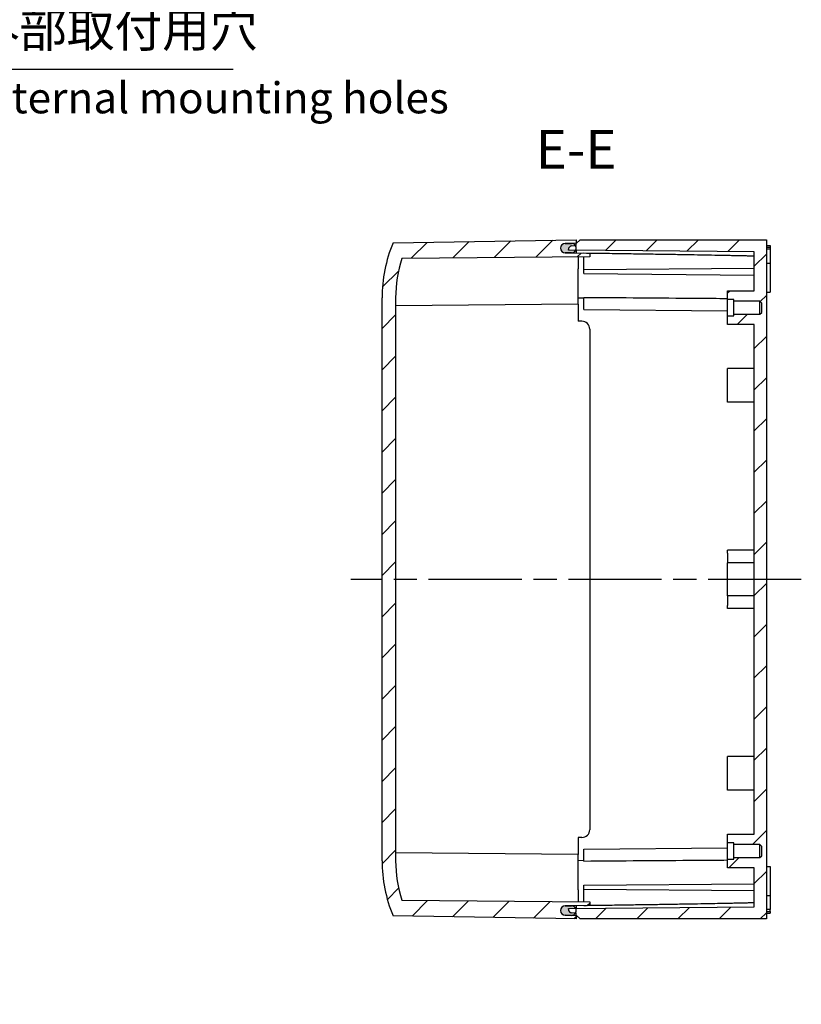
# Model space of a CAD drawing. Units: millimetres. Extents: x 0 to 2458, y -1 to 840.
# Drawn here: x 1840 to 2041, y 288 to 542 of the extents above; entities that cross this region are included whole.
import ezdxf

# ---------------------------------------------------------------- set-up
doc = ezdxf.new("R2010")
doc.units = ezdxf.units.MM
doc.header["$LTSCALE"] = 2
doc.linetypes.add('AM_ISO08W050', pattern=[18, 12, -1.5, 3, -1.5])
doc.linetypes.add('CENTER', pattern=[2, 1.25, -0.25, 0.25, -0.25])
for name, color, linetype, lineweight in [('AM_10', 7, 'AM_ISO08W050', 50), ('AM_5', 3, 'Continuous', 25), ('AM_7', 4, 'AM_ISO08W050', 25), ('AM_8', 1, 'Continuous', 25), ('ｶﾞｽｹｯﾄ', 5, 'Continuous', 25), ('ﾄｯﾌﾟｶﾊﾞｰ', 7, 'Continuous', 25), ('ﾎﾞﾃﾞｨｰ', 2, 'Continuous', 25)]:
    doc.layers.add(name, color=color, linetype=linetype, lineweight=lineweight)
doc.styles.add('ACISOTS', font='isocp.shx', dxfattribs={"height": 1, "bigfont": 'extfont.shx'})
doc.styles.add('Note Text (TK)', font='MS PGothic.ttf')
doc.styles.get("Standard").update_dxf_attribs({"font": 'ISOCP.SHX', "bigfont": 'EXTFONT.SHX'})
doc.dimstyles.new('AM_ISO$3', dxfattribs={"dimtxt": 3.5, "dimasz": 2.5, "dimexe": 1, "dimexo": 1, "dimgap": 1.5, "dimtad": 1, "dimtoh": 1, "dimdsep": 46, "dimtxsty": 'STANDARD', "dimblk": 'OPEN30', "dimcen": 0, "dimclrd": 3, "dimclre": 3, "dimclrt": 2, "dimadec": 0, "dimazin": 2, "dimtp": 0.1, "dimtm": 0.1, "dimtfac": 0.71, "dimtofl": 0, "dimtmove": 0, "dimatfit": 0, "dimldrblk": 'OPEN30', "dimfxl": 1, "dimlwd": -1, "dimlwe": -1, "dimarcsym": 0})

# ---------------------------------------------------------------- blocks, each defined once
blk = doc.blocks.new('*S222')
at = {"layer": 'AM_10', "color": 7, "linetype": 'CENTER'}
for p, q in [((1715.5, 507.0000000000001), (1715.5, 487)), ((1715.5, 287.9999999999999), (1715.5, 307.9999999999999))]:
    blk.add_line(p, q, dxfattribs=at)
at = {"layer": 'AM_10', "color": 7, "linetype": 'AM_ISO08W050'}
for p, q in [((1725.5, 497.0000000000001), (1735.5, 497.0000000000001)), ((1725.5, 297.9999999999999), (1735.5, 297.9999999999999))]:
    blk.add_line(p, q, dxfattribs=at)
at = {"layer": 'AM_10', "color": 1, "linetype": 'CENTER'}
blk.add_line((1715.5, 487), (1715.5, 307.9999999999999), dxfattribs=at)
at = {"layer": 'AM_10', "color": 7, "linetype": 'Continuous'}
blk.add_trace([(1725.5, 498.31652497), (1725.5, 495.6834750300001), (1715.5, 497.0000000000001)], dxfattribs=at)
at = {"layer": 'AM_10', "color": 7, "linetype": 'Continuous', "extrusion": (0, 0, -1)}
blk.add_trace([(-1725.5, 296.6834750299999), (-1725.5, 299.3165249699999), (-1715.5, 297.9999999999999)], dxfattribs=at)
at = {"layer": 'AM_10', "color": 7, "char_height": 10, "attachment_point": 5, "style": 'ACISOTS'}
for s, insert in [('E-E', (1983, 507.000000000004)), ('E', (1742.5, 497.0000000000001)), ('E', (1742.5, 297.9999999999999))]:
    blk.add_mtext(s, dxfattribs=dict(at, insert=insert))
blk = doc.blocks.new('_Open30')
at = {"color": 0, "linetype": 'ByBlock', "lineweight": -2}
for p, q in [((-1, 0.26794919), (0, 0)), ((0, 0), (-1, -0.26794919)), ((0, 0), (-1, 0))]:
    blk.add_line(p, q, dxfattribs=at)
blk = doc.blocks.new('*D87')
at = {"layer": 'AM_5', "color": 3}
for p, q in [((1773.884186259376, 488.2903542927293), (1785.892513324919, 528.9999999999577)), ((1785.892513324919, 528.9999999999577), (1894.642513324919, 528.9999999999579))]:
    blk.add_line(p, q, dxfattribs=at)
at = {"layer": 'Defpoints', "color": 0}
for p in [(1771.33787859692, 479.6580708585436), (1770.064724765692, 475.3419291414507)]:
    blk.add_point(p, dxfattribs=at)
at = {"layer": 'AM_5', "color": 3, "xscale": 9, "yscale": 9, "zscale": 9, "rotation": 253.5652593807053}
blk.add_blockref('_Open30', (1771.33787859692, 479.6580708585436), dxfattribs=at)
at = {"layer": 'AM_5', "color": 2, "insert": (1842.517513324921, 537.999999999957), "char_height": 9, "attachment_point": 5}
blk.add_mtext('4-∅4.5 外部取付用穴', dxfattribs=at)
blk = doc.blocks.new('*S223')
at = {"layer": 'AM_10', "color": 7, "linetype": 'CENTER'}
for p, q in [((1715.5, 507.0000000000001), (1715.5, 487)), ((1715.5, 287.9999999999999), (1715.5, 307.9999999999999))]:
    blk.add_line(p, q, dxfattribs=at)
at = {"layer": 'AM_10', "color": 7, "linetype": 'AM_ISO08W050'}
for p, q in [((1725.5, 497.0000000000001), (1735.5, 497.0000000000001)), ((1725.5, 297.9999999999999), (1735.5, 297.9999999999999))]:
    blk.add_line(p, q, dxfattribs=at)
at = {"layer": 'AM_10', "color": 1, "linetype": 'CENTER'}
blk.add_line((1715.5, 487), (1715.5, 307.9999999999999), dxfattribs=at)
at = {"layer": 'AM_10', "color": 7, "linetype": 'Continuous'}
blk.add_trace([(1725.5, 498.31652497), (1725.5, 495.6834750300001), (1715.5, 497.0000000000001)], dxfattribs=at)
at = {"layer": 'AM_10', "color": 7, "linetype": 'Continuous', "extrusion": (0, 0, -1)}
blk.add_trace([(-1725.5, 296.6834750299999), (-1725.5, 299.3165249699999), (-1715.5, 297.9999999999999)], dxfattribs=at)
at = {"layer": 'AM_10', "color": 7, "char_height": 10, "attachment_point": 5, "style": 'ACISOTS'}
for s, insert in [('E-E', (1983, 507.000000000004)), ('E', (1742.5, 497.0000000000001)), ('E', (1742.5, 297.9999999999999))]:
    blk.add_mtext(s, dxfattribs=dict(at, insert=insert))

msp = doc.modelspace()

# ---------------------------------------------------------------- hatches: boundary and pattern name
at = {"layer": 'AM_8'}
h = msp.add_hatch(dxfattribs=at)
h.set_pattern_fill('_U', color=256, scale=7.5, angle=45, style=0, pattern_type=0)
h.set_pattern_definition([(45, (-22.47377363823312, 33.99321805468401), (-5.303300858899105, 5.303300858899106), [])])
edge = h.paths.add_edge_path()
edge.add_line((1938.09178908581, 480.2037285467), (1986.5, 480.6261806033304))
edge.add_line((1986.5, 480.6261806033304), (1986.5, 481.5356245220206))
edge.add_line((1986.5, 481.5356245220206), (1980.178255301141, 481.6501970294403))
edge.add_arc((1980.2, 482.8499999999611), 1.199999999999413, 90.99999999998698, 268.9617102805381, ccw=False)
edge.add_line((1980.179057112275, 484.0498172341482), (1983, 484.0990569754105))
edge.add_line((1983, 484.0990569754104), (1983, 484.9999999999605))
edge.add_line((1983, 484.9999999999605), (1935.82360591403, 484.1765329781104))
edge.add_arc((1970.000000000001, 469.9999999999639), 37.00000000000069, 157.4710906144865, 180.0000000000056)
edge.add_line((1933, 469.9999999999603), (1933, 324.999999999961))
edge.add_arc((1970, 324.9999999999601), 36.99999999999977, 179.9999999999984, 202.5289093855156)
edge.add_line((1935.823605914031, 310.8234670218127), (1983, 309.9999999999609))
edge.add_line((1983, 309.9999999999608), (1983, 310.9009430245109))
edge.add_line((1983, 310.9009430245109), (1981.778560444814, 310.9222633312498))
edge.add_line((1981.778560444814, 310.9222633312498), (1980.179057112275, 310.9501827657709))
edge.add_arc((1980.2, 312.1499999999593), 1.200000000000678, 91.03828971950418, 268.99999999999227, ccw=False)
edge.add_line((1980.17825530114, 313.3498029704812), (1981.777739618463, 313.3787913174545))
edge.add_line((1981.777739618463, 313.3787913174543), (1983, 313.4009430245082))
edge.add_line((1983, 313.4009430245084), (1985.000000000196, 313.4371901407318))
edge.add_line((1985.000000000196, 313.4371901407318), (1986.5, 313.464375477901))
edge.add_line((1986.5, 313.464375477901), (1986.5, 314.3738193965909))
edge.add_line((1986.5, 314.3738193965909), (1985.000000000196, 314.386909698276))
edge.add_line((1985.000000000196, 314.3869096982761), (1938.09178908581, 314.7962714532209))
edge.add_arc((1970, 324.9999999999612), 33.49999999999955, 180.0000000000002, 197.7334335750852, ccw=False)
edge.add_line((1936.5, 324.999999999961), (1936.5, 469.9999999999605))
edge.add_arc((1970, 469.9999999999605), 33.49999999999977, 162.2665664249162, 179.9999999999999, ccw=False)
h = msp.add_hatch(dxfattribs=at)
h.set_pattern_fill('_U', color=256, scale=7.5, angle=45, style=0, pattern_type=0)
h.set_pattern_definition([(45, (-45.05320361859662, 27.04286242853573), (-5.303300858899105, 5.303300858899106), [])])
edge = h.paths.add_edge_path()
edge.add_line((1984, 484.9999999999572), (1983, 483.9999999999572))
edge.add_line((1983, 483.9999999999572), (1983, 483.5499999999572))
edge.add_line((1983, 483.5499999999572), (1982.819896860865, 483.5342430170174))
edge.add_arc((1981.8, 482.8494653745974), 1.228458394232909, -26.523452163635227, 33.8781429110951, ccw=False)
edge.add_line((1982.899165175291, 482.3008799721407), (2028.9, 481.8994367683572))
edge.add_line((2028.9, 481.8994367683571), (2028.9, 471.8499999999571))
edge.add_line((2028.9, 471.8499999999571), (2022, 471.8499999999571))
edge.add_line((2022, 471.8499999999571), (2022, 469.5999999999571))
edge.add_line((2022, 469.5999999999571), (2023.6, 469.5999999999571))
edge.add_line((2023.6, 469.5999999999571), (2023.6, 469.1999999999571))
edge.add_line((2023.6, 469.1999999999571), (2030.3, 469.1999999999571))
edge.add_line((2030.3, 469.1999999999571), (2030.800000000001, 468.699999999957))
edge.add_line((2030.800000000001, 468.699999999957), (2030.800000000001, 466.2999999999569))
edge.add_line((2030.800000000001, 466.2999999999569), (2030.3, 465.7999999999569))
edge.add_line((2030.3, 465.7999999999569), (2023.6, 465.7999999999569))
edge.add_line((2023.6, 465.7999999999569), (2023.6, 465.399999999957))
edge.add_line((2023.6, 465.399999999957), (2022, 465.399999999957))
edge.add_line((2022, 465.399999999957), (2022, 463.1499999999573))
edge.add_line((2022, 463.1499999999573), (2028.9, 463.1499999999573))
edge.add_line((2028.9, 463.1499999999573), (2028.900000000001, 331.8499999999572))
edge.add_line((2028.900000000001, 331.8499999999572), (2022, 331.8499999999572))
edge.add_line((2022, 331.8499999999572), (2022, 329.5999999999572))
edge.add_line((2022, 329.5999999999572), (2023.6, 329.5999999999572))
edge.add_line((2023.6, 329.5999999999572), (2023.6, 329.1999999999571))
edge.add_line((2023.6, 329.1999999999571), (2030.3, 329.1999999999571))
edge.add_line((2030.3, 329.1999999999571), (2030.800000000001, 328.6999999999571))
edge.add_line((2030.800000000001, 328.6999999999571), (2030.800000000001, 326.2999999999572))
edge.add_line((2030.800000000001, 326.2999999999572), (2030.3, 325.7999999999572))
edge.add_line((2030.3, 325.7999999999572), (2023.6, 325.7999999999572))
edge.add_line((2023.6, 325.7999999999572), (2023.6, 325.3999999999571))
edge.add_line((2023.6, 325.3999999999571), (2022, 325.3999999999571))
edge.add_line((2022, 325.3999999999571), (2022, 323.1499999999571))
edge.add_line((2022, 323.1499999999571), (2028.900000000001, 323.1499999999571))
edge.add_line((2028.900000000001, 323.1499999999571), (2028.900000000001, 313.1005632315571))
edge.add_line((2028.900000000001, 313.1005632315571), (1982.899165175291, 312.6991200277733))
edge.add_arc((1981.8, 312.1505346253159), 1.228458394232947, -33.878142911056784, 26.523452163658874, ccw=False)
edge.add_line((1982.819896860866, 311.4657569828967), (1983, 311.449999999957))
edge.add_line((1983, 311.4499999999571), (1983, 310.9999999999573))
edge.add_line((1983, 310.9999999999573), (1984, 309.9999999999572))
edge.add_line((1984, 309.9999999999572), (2032, 309.9999999999572))
edge.add_line((2032, 309.9999999999572), (2032, 484.9999999999572))
edge.add_line((2032, 484.9999999999572), (1984, 484.9999999999572))
at = {"layer": 'ｶﾞｽｹｯﾄ'}
h = msp.add_hatch(color=256, dxfattribs=at)
edge = h.paths.add_edge_path()
edge.add_line((1981, 482.3174537355416), (1982.899165175291, 482.3008799721438))
edge.add_arc((1981.799999999999, 482.8494653746003), 1.228458394232668, 268.9617102804974, 333.47654783636716, ccw=False)
edge.add_line((1981.777739618463, 481.6212086824651), (1980.17825530114, 481.6501970294391))
edge.add_arc((1980.2, 482.8499999999602), 1.199999999999763, 91.00000000001961, 268.96171028051674, ccw=False)
edge.add_line((1980.179057112275, 484.0498172341473), (1981.778560444814, 484.0777366686697))
edge.add_arc((1981.8, 482.8494653746003), 1.228458394232963, 393.8781429111098, 450.9999999999388, ccw=False)
edge.add_line((1982.819896860865, 483.5342430170205), (1981.912844257252, 483.4548861969824))
edge.add_arc((1982, 482.4586914988907), 1.000000000000066, 454.9999999999995, 540)
edge.add_line((1981, 482.4586914988907), (1981, 482.3174537355416))
h = msp.add_hatch(color=256, dxfattribs=at)
edge = h.paths.add_edge_path()
edge.add_arc((1981.8, 312.1505346253192), 1.228458394233001, 269.00000000007185, 326.12185708893657, ccw=False)
edge.add_line((1981.778560444814, 310.9222633312498), (1980.179057112275, 310.9501827657699))
edge.add_arc((1980.2, 312.1499999999588), 1.200000000001193, 91.03828971949292, 268.9999999999818, ccw=False)
edge.add_line((1980.178255301141, 313.3498029704812), (1981.777739618463, 313.3787913174545))
edge.add_arc((1981.8, 312.1505346253192), 1.228458394232901, 386.52345216365416, 451.0382897195025, ccw=False)
edge.add_line((1982.899165175291, 312.6991200277763), (1981, 312.6825462643786))
edge.add_line((1981, 312.6825462643787), (1981, 312.5413085010294))
edge.add_arc((1982, 312.5413085010292), 1, 539.9999999999967, 625)
edge.add_line((1981.912844257252, 311.5451138029377), (1982.819896860865, 311.4657569828998))

# ---------------------------------------------------------------- linework, layer by layer
at = {"layer": 'AM_7'}
msp.add_line((2041, 397.4999999999572), (1925, 397.4999999999571), dxfattribs=at)
at = {"layer": 'ｶﾞｽｹｯﾄ'}
for p, q in [((1980.179057112275, 484.0498172341495), (1981.778560444814, 484.0777366686697)), ((1981.777739618463, 481.6212086824651), (1980.17825530114, 481.6501970294397)), ((1980.178255301141, 313.3498029704798), (1981.777739618463, 313.3787913174543)), ((1981.778560444814, 310.9222633312498), (1980.179057112275, 310.9501827657699))]:
    msp.add_line(p, q, dxfattribs=at)
for centre, radius, start, end in [((1980.2, 482.8499999999595), 1.200000000000017, 91.00000000000178, 268.9617102805257), ((1981.799999999999, 482.8494653746004), 1.228458394232887, 268.9617102804996, 90.99999999992359), ((1980.2, 312.14999999996), 1.200000000000009, 91.03828971950036, 268.9999999999983), ((1981.8, 312.1505346253192), 1.228458394232888, 269.0000000000763, 91.03828971950036)]:
    msp.add_arc(centre, radius, start, end, dxfattribs=at)
at = {"layer": 'ﾄｯﾌﾟｶﾊﾞｰ'}
for p, q in [((1935.82360591403, 484.1765329781104), (1983, 484.9999999999605)), ((1983, 484.9999999999605), (1983, 484.0990569754104)), ((1983, 484.0990569754104), (1980.179057112275, 484.0498172341504)), ((1983, 484.0990569754104), (1983, 483.9999999999603)), ((1983, 482.2999999999598), (1983, 481.5990569754132)), ((1986.5, 480.6261806033304), (1938.09178908581, 480.2037285467005)), ((1980.178255301141, 481.6501970294403), (1986.5, 481.5356245220206)), ((1983.5, 480.5999999999604), (1983.5, 477.4999999999606)), ((1986.5, 481.5356245220206), (1986.5, 480.6261806033304)), ((1983.5, 468.3999999999602), (1983.5, 477.4999999999603)), ((1933, 324.999999999961), (1933, 469.9999999999605)), ((1936.5, 469.9999999999605), (1936.5, 324.999999999961)), ((1983.5, 468.3999999999606), (1936.5, 467.9898372137905)), ((1983.5, 468.3999999999606), (1983.5, 463.9999999999605)), ((1984.5, 463.9999999999605), (1983.5, 463.9999999999605)), ((1986.5, 461.9999999999605), (1986.5, 332.9999999999608)), ((1983.5, 330.9999999999608), (1983.5, 326.5999999999609)), ((1984.5, 330.9999999999608), (1983.5, 330.9999999999608)), ((1983.5, 326.5999999999609), (1936.5, 327.0101627861308)), ((1983.5, 317.4999999999605), (1983.5, 326.5999999999605)), ((1983.5, 317.499999999961), (1983.5, 314.3999999999607)), ((1938.09178908581, 314.7962714532208), (1986.5, 314.3738193965909)), ((1986.5, 313.464375477901), (1980.178255301141, 313.3498029704807)), ((1983, 313.4009430245084), (1983, 312.6999999999604)), ((1986.5, 314.3738193965909), (1986.5, 313.464375477901)), ((1983, 309.9999999999608), (1935.82360591403, 310.8234670218109)), ((1980.179057112275, 310.9501827657708), (1983, 310.9009430245109)), ((1983, 310.9999999999603), (1983, 310.9009430245109)), ((1983, 310.9009430245109), (1983, 309.9999999999608))]:
    msp.add_line(p, q, dxfattribs=at)
for centre, radius, start, end in [((1970, 469.9999999999603), 37.00000000000011, 157.471090614483, 180), ((1980.2, 482.8499999999604), 1.19999999999999, 91.00000000000178, 268.9617102805257), ((1970, 469.9999999999603), 33.49999999999993, 162.2665664249157, 180), ((1984.5, 461.9999999999603), 1.999999999999995, 0, 90), ((1984.5, 332.9999999999606), 1.999999999999995, 270, 0), ((1970, 324.9999999999606), 37.00000000000002, 180, 202.528909385517), ((1970, 324.9999999999606), 33.49999999999975, 180, 197.7334335750843), ((1980.2, 312.1499999999607), 1.199999999999997, 91.03828971950036, 268.9999999999983)]:
    msp.add_arc(centre, radius, start, end, dxfattribs=at)
at = {"layer": 'ﾎﾞﾃﾞｨｰ'}
for p, q in [((1983, 483.9999999999572), (1984, 484.9999999999572)), ((1984, 484.9999999999572), (2032, 484.9999999999572)), ((2032, 484.9999999999572), (2032, 309.9999999999572)), ((1981, 482.3174537355384), (1981, 482.4586914988876)), ((2028.9, 481.8994367683571), (1981, 482.3174537355384)), ((1981.912844257252, 483.4548861969797), (1983, 483.5499999999572)), ((1983, 483.5499999999572), (1983, 483.9999999999572)), ((2032, 483.4999999999577), (2033, 483.4999999999577)), ((2032, 483.0821142947375), (2033, 483.0821142947375)), ((2033, 482.5408332644074), (2032, 482.5408332644074)), ((2033, 483.4999999999577), (2033, 483.0821142947383)), ((2033, 483.0821142947375), (2033, 482.5408332644074)), ((2033, 482.5408332644087), (2033, 478.9999999999572)), ((1985, 481.5628098591851), (1985.000000000196, 481.5963370169493)), ((1985, 477.2999999999574), (1985, 480.6130903016407)), ((2028.9, 471.8499999999571), (2028.9, 481.8994367683571)), ((1985, 477.2999999999574), (2028.9, 477.6831094959675)), ((1985, 476.2999999999574), (1985, 477.2999999999574)), ((2032, 478.9999999999574), (2033, 478.9999999999574)), ((2033, 478.9999999999577), (2033, 471.4999999999575)), ((1985, 476.2999999999574), (2028.9, 475.9168905039473)), ((1985, 469.9825462643775), (1983.5, 469.9956365660637)), ((1985, 466.9999999999572), (1985, 470.0789414052174)), ((2022, 469.5999999999571), (2022, 471.8499999999571)), ((2022, 471.8499999999571), (2028.9, 471.8499999999571)), ((2023.6, 469.5999999999571), (2022, 469.5999999999571)), ((2022, 465.399999999957), (2022, 469.5999999999571)), ((2023.6, 469.1999999999571), (2023.6, 469.5999999999571)), ((2032, 471.4999999999575), (2033, 471.4999999999575)), ((1985, 466.9999999999572), (2022, 466.6771058916992)), ((2030.3, 469.1999999999571), (2023.6, 469.1999999999571)), ((2023.6, 465.7999999999569), (2023.6, 469.1999999999571)), ((2030.800000000001, 468.699999999957), (2030.3, 469.1999999999571)), ((2030.3, 465.7999999999569), (2030.3, 469.1999999999571)), ((2030.800000000001, 466.2999999999569), (2030.800000000001, 468.699999999957)), ((2022, 463.1499999999573), (2022, 465.399999999957)), ((2022, 465.399999999957), (2023.6, 465.399999999957)), ((2023.6, 465.399999999957), (2023.6, 465.7999999999569)), ((2023.6, 465.7999999999569), (2030.3, 465.7999999999569)), ((2030.3, 465.7999999999569), (2030.800000000001, 466.2999999999569)), ((2028.9, 463.1499999999573), (2022, 463.1499999999573)), ((2028.900000000001, 331.8499999999572), (2028.9, 463.1499999999573)), ((2022, 443.1499999999573), (2022, 451.8499999999574)), ((2028.9, 451.8499999999574), (2022, 451.8499999999574)), ((2028.9, 443.1499999999573), (2022, 443.1499999999573)), ((2022, 404.2499999999574), (2022, 404.9999999999575)), ((2028.9, 404.9999999999575), (2022, 404.9999999999575)), ((2022, 404.2499999999574), (2022, 401.7848570570833)), ((2022, 393.2151429428318), (2022, 401.7848570570832)), ((2028.9, 401.7848570570833), (2022, 401.7848570570833)), ((2022, 393.2151429428314), (2022, 390.7499999999572)), ((2028.9, 393.2151429428314), (2022, 393.2151429428314)), ((2022, 389.9999999999575), (2022, 390.7499999999575)), ((2028.9, 389.9999999999575), (2022, 389.9999999999575)), ((2022, 343.1499999999576), (2022, 351.8499999999576)), ((2028.9, 351.8499999999576), (2022, 351.8499999999576)), ((2028.9, 343.1499999999573), (2022, 343.1499999999573)), ((2022, 329.5999999999572), (2022, 331.8499999999572)), ((2022, 331.8499999999572), (2028.900000000001, 331.8499999999572)), ((1985, 327.9999999999575), (2022, 328.3228941082155)), ((1985, 324.9210585946976), (1985, 327.9999999999575)), ((2023.6, 329.5999999999572), (2022, 329.5999999999572)), ((2022, 325.3999999999571), (2022, 329.5999999999572)), ((2023.6, 329.1999999999571), (2023.6, 329.5999999999572)), ((2030.3, 329.1999999999571), (2023.6, 329.1999999999571)), ((2023.6, 325.7999999999572), (2023.6, 329.1999999999571)), ((2030.800000000001, 328.6999999999571), (2030.3, 329.1999999999571)), ((2030.3, 325.7999999999572), (2030.3, 329.1999999999571)), ((2030.800000000001, 326.2999999999572), (2030.800000000001, 328.6999999999571)), ((1985, 325.0174537355374), (1983.5, 325.0043634338513)), ((2022, 323.1499999999571), (2022, 325.3999999999571)), ((2022, 325.3999999999571), (2023.6, 325.3999999999571)), ((2023.6, 325.3999999999571), (2023.6, 325.7999999999572)), ((2023.6, 325.7999999999572), (2030.3, 325.7999999999572)), ((2030.3, 325.7999999999572), (2030.800000000001, 326.2999999999572)), ((2028.900000000001, 323.1499999999571), (2022, 323.1499999999571)), ((2028.900000000001, 313.1005632315571), (2028.900000000001, 323.1499999999571)), ((2032, 323.4999999999575), (2033, 323.4999999999575)), ((2033, 323.4999999999575), (2033, 315.9999999999572)), ((1985, 318.6999999999575), (2028.900000000001, 319.0831094959674)), ((1985, 317.6999999999575), (1985, 318.6999999999575)), ((1985.000000000196, 314.386909698273), (1985, 317.6999999999575)), ((1985, 317.6999999999575), (2028.900000000001, 317.3168905039474)), ((2032, 315.9999999999575), (2033, 315.9999999999575)), ((2033, 315.9999999999577), (2033, 312.4591667355062)), ((1981, 312.6825462643755), (2028.900000000001, 313.1005632315571)), ((1981, 312.5413085010264), (1981, 312.6825462643755)), ((1985.000000000196, 313.4036629829657), (1985.000000000196, 313.4371901407287)), ((2033, 312.4591667355076), (2032, 312.4591667355076)), ((2033, 311.9178857051775), (2033, 312.4591667355076)), ((1983, 311.4499999999571), (1981.912844257253, 311.5451138029346)), ((1983, 310.9999999999573), (1983, 311.4499999999571)), ((1984, 309.9999999999572), (1983, 310.9999999999573)), ((2032, 309.9999999999572), (1984, 309.9999999999572)), ((2032, 311.9178857051775), (2033, 311.9178857051775)), ((2032, 311.4999999999575), (2033, 311.4999999999575)), ((2033, 311.9178857051766), (2033, 311.4999999999575))]:
    msp.add_line(p, q, dxfattribs=at)
for centre, radius, start, end in [((1982, 482.4586914988876), 1.00000000000001, 94.99999999999903, 180), ((1982, 312.5413085010264), 0.9999999999999868, 180, 265.000000000001)]:
    msp.add_arc(centre, radius, start, end, dxfattribs=at)
for points, weights in [([(1985.000000000345, 481.5963370281053), (2015.73692443595, 481.1861100569201), (2028.900000000001, 480.8551558124309)], [1.002161980142858, 1.024127222998908, 1.001764235924382]), ([(2028.89999999998, 314.1448441874836), (2015.736924435939, 313.8138899429946), (1985.000000000345, 313.4036629718096)], [1.001764232893992, 1.024127221381186, 1.00216198000688])]:
    msp.add_rational_spline(points, weights, degree=2, dxfattribs=at)
for points, knots in [([(2022, 469.808976145865), (2019.386266467531, 469.8277121773838), (2011.875087795573, 469.8817516699286), (1999.52310413706, 469.9715687556074), (1989.830536655652, 470.0430549974075), (1985, 470.0789414052174)], [0.1559009012856624, 0.1559009012856624, 0.1559009012856624, 0.1559009012856624, 0.3333333333333001, 0.6666666666667, 1, 1, 1, 1]), ([(1985, 324.9210585946976), (1989.830536675274, 324.9569450026574), (1999.52310418284, 325.0284312446475), (2011.875087833666, 325.1182483302618), (2019.386266482493, 325.1722878226388), (2022, 325.1910238540504)], [0, 0, 0, 0, 0.3333333333333001, 0.6666666666667, 0.8440990981884684, 0.8440990981884684, 0.8440990981884684, 0.8440990981884684])]:
    msp.add_open_spline(points, degree=3, knots=knots, dxfattribs=at)

# ---------------------------------------------------------------- block references
at = {"layer": 'AM_10'}
for name in ['*S222', '*S223']:
    msp.add_blockref(name, (0, 0), dxfattribs=at)

# ---------------------------------------------------------------- texts
at = {"layer": 'AM_5', "color": 2, "insert": (1790.367819821408, 525.5790693588574), "char_height": 8, "width": 200.7602310180664, "attachment_point": 1, "line_spacing_factor": 1.5, "style": 'Note Text (TK)'}
msp.add_mtext('\\fＭＳ Ｐゴシック|b0|i0;4-φ4.5 external mounting holes', dxfattribs=at)

# ---------------------------------------------------------------- dimensions: what is measured, and where the dimension line sits
at = {"layer": 'AM_5'}
dim = msp.add_diameter_dim_2p(p1=(1770.064724765692, 475.3419291414507), p2=(1771.33787859692, 479.6580708585436), text='4-<> 外部取付用穴', dimstyle='AM_ISO$3', override={"dimscale": 3, "dimtxt": 3, "dimasz": 3, "dimdec": 1}, dxfattribs=at)
dim.commit()
dim.dimension.update_dxf_attribs({"geometry": '*D87', "text_midpoint": (1842.517513324921, 528.999999999957), "dimtype": 163})

doc.saveas('drawing.dxf')
